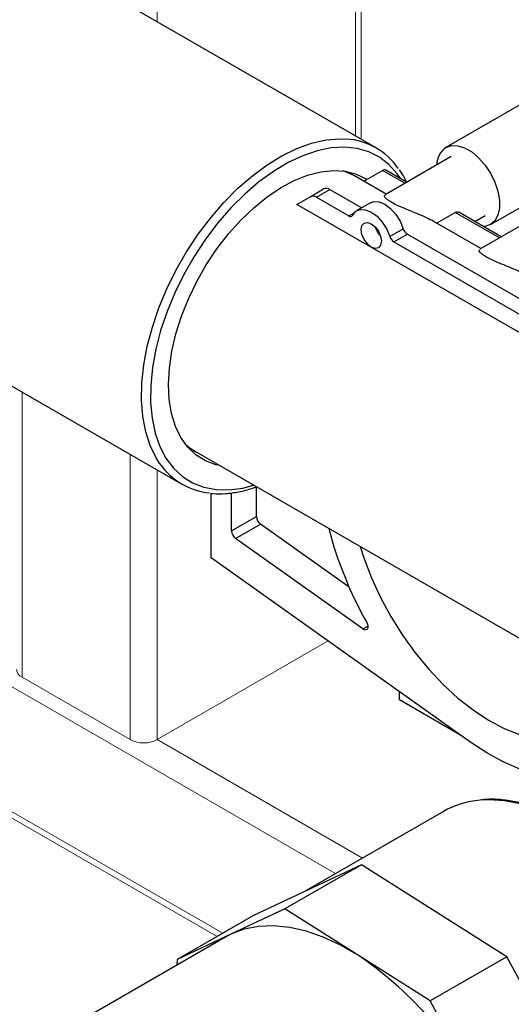
# Model space of a CAD drawing. Units: millimetres. Extents: x 0 to 420, y 0 to 297.
# Drawn here: x 90 to 94, y 181 to 189 of the extents above; entities that cross this region are included whole.
import ezdxf

# ---------------------------------------------------------------- set-up
doc = ezdxf.new("R2010")
doc.units = ezdxf.units.MM
doc.layers.add('SLD-0', color=7, linetype='Continuous')

msp = doc.modelspace()

# ---------------------------------------------------------------- linework, layer by layer
at = {"layer": 'SLD-0', "color": 251, "linetype": 'Continuous', "lineweight": 18, "true_color": 0x6a6a6a}
for p, q in [((91.5023, 198.1227), (91.5023, 189.1509)), ((93.0579, 197.2247), (93.0579, 188.2528)), ((92.9017, 182.4583), (81.8306, 188.8495)), ((92.0161, 181.9897), (81.2882, 188.1828)), ((90.4416, 186.2414), (90.4416, 184.0009)), ((91.2902, 185.7516), (91.2902, 183.5111)), ((91.5023, 185.6291), (91.5023, 183.5111)), ((93.1138, 182.5808), (91.5023, 183.5111))]:
    msp.add_line(p, q, dxfattribs=at)
at = {"layer": 'SLD-0', "color": 7, "linetype": 'Continuous', "lineweight": 18}
for p, q in [((93.1019, 188.2275), (93.1019, 197.1993)), ((81.2583, 188.1493), (91.9721, 181.9643)), ((91.5023, 183.5111), (92.8445, 184.286)), ((90.4416, 184.0009), (91.2902, 183.5111))]:
    msp.add_line(p, q, dxfattribs=at)
at = {"layer": 'SLD-0', "color": 7, "linetype": 'Continuous', "lineweight": 25}
for p, q in [((93.2193, 188.1597), (90.9919, 189.4455)), ((95.0043, 188.877), (93.7668, 188.1627)), ((94.1168, 187.5564), (95.3542, 188.2708)), ((93.7668, 188.1627), (93.8101, 188.1775)), ((93.8101, 188.1775), (93.8601, 188.1765)), ((93.8601, 188.1765), (93.9141, 188.1595)), ((93.9141, 188.1595), (93.9695, 188.1275)), ((93.9695, 188.1275), (94.0236, 188.0821)), ((93.8081, 188.0912), (93.2895, 187.7919)), ((94.0236, 188.0821), (94.0735, 188.0255)), ((92.6823, 187.9459), (92.7852, 187.9722)), ((92.7852, 187.9722), (92.8839, 187.9823)), ((92.8839, 187.9823), (92.9772, 187.9761)), ((92.9865, 187.9695), (92.9586, 187.9787)), ((92.9772, 187.9761), (93.0637, 187.9536)), ((93.0512, 187.9392), (92.9865, 187.9695)), ((93.1235, 187.8974), (93.2701, 187.982)), ((93.4591, 187.8898), (93.2951, 187.9845)), ((94.0735, 188.0255), (94.1168, 187.9606)), ((94.1168, 187.9606), (94.1514, 187.8906)), ((92.4699, 187.8464), (92.5767, 187.9038)), ((92.5767, 187.9038), (92.6823, 187.9459)), ((93.298, 187.7967), (93.0512, 187.9392)), ((93.0637, 187.9536), (93.1422, 187.9152)), ((93.1422, 187.9152), (93.148, 187.9115)), ((94.1514, 187.8906), (94.1754, 187.8191)), ((92.3635, 187.7746), (92.4699, 187.8464)), ((92.7013, 187.7762), (92.8074, 187.8375)), ((92.7513, 187.7713), (92.8574, 187.8325)), ((92.8574, 187.8325), (93.1069, 187.6885)), ((94.1754, 187.8191), (94.1877, 187.7496)), ((92.2589, 187.6894), (92.3635, 187.7746)), ((92.5967, 187.7158), (92.7013, 187.7762)), ((92.7513, 187.7713), (93.0042, 187.6253)), ((93.1752, 187.7279), (93.2013, 187.7372)), ((93.2013, 187.7372), (93.2426, 187.7353)), ((93.2426, 187.7353), (93.2877, 187.7168)), ((94.1877, 187.7496), (94.1877, 187.6856)), ((92.1575, 187.5919), (92.2589, 187.6894)), ((96.0996, 185.6936), (92.5967, 187.7158)), ((93.0365, 187.6308), (93.0609, 187.6611)), ((93.0609, 187.6611), (93.0952, 187.676)), ((93.1752, 187.7279), (93.0692, 187.6667)), ((93.0952, 187.676), (93.1366, 187.674)), ((93.1366, 187.674), (93.1817, 187.6555)), ((93.1817, 187.6555), (93.2268, 187.622)), ((93.2877, 187.7168), (93.3328, 187.6832)), ((93.3328, 187.6832), (93.3742, 187.6373)), ((93.694, 187.5681), (93.8405, 187.6527)), ((94.2016, 187.4612), (93.8683, 187.6536)), ((94.5505, 187.6626), (94.032, 187.3633)), ((94.1877, 187.6856), (94.1754, 187.6303)), ((92.0608, 187.4836), (92.1575, 187.5919)), ((93.1254, 187.5693), (93.1512, 187.5743)), ((93.1512, 187.5743), (93.1817, 187.5637)), ((93.2268, 187.622), (93.2682, 187.5761)), ((93.2682, 187.5761), (93.3025, 187.5217)), ((93.3742, 187.6373), (93.4085, 187.5829)), ((93.4085, 187.5829), (93.4329, 187.5244)), ((93.9942, 187.5809), (94.0756, 187.6279)), ((94.1514, 187.5865), (94.1168, 187.5564)), ((94.1754, 187.6303), (94.1514, 187.5865)), ((93.1021, 187.5177), (93.1082, 187.5494)), ((93.1082, 187.4791), (93.1021, 187.5177)), ((93.1082, 187.5494), (93.1254, 187.5693)), ((93.1817, 187.5637), (93.2121, 187.5391)), ((93.2121, 187.5391), (93.2379, 187.5043)), ((93.2315, 187.5006), (93.2159, 187.5349)), ((93.2535, 187.4699), (93.2315, 187.5006)), ((93.2379, 187.5043), (93.2552, 187.4645)), ((93.3025, 187.5217), (93.3268, 187.4632)), ((93.3268, 187.4632), (93.4329, 187.5244)), ((94.0404, 187.3681), (93.6855, 187.573)), ((94.0735, 187.5415), (94.0642, 187.5405)), ((94.1168, 187.5564), (94.0735, 187.5415)), ((91.9702, 187.366), (92.0608, 187.4836)), ((93.1254, 187.4393), (93.1082, 187.4791)), ((93.1512, 187.4045), (93.1254, 187.4393)), ((93.2552, 187.4645), (93.2612, 187.4259)), ((93.2612, 187.4259), (93.2552, 187.3942)), ((93.3591, 187.4204), (93.4652, 187.4817)), ((93.3591, 187.4204), (95.267, 186.319)), ((93.4652, 187.4817), (95.3697, 186.3822)), ((91.887, 187.2407), (91.9702, 187.366)), ((93.1817, 187.38), (93.1512, 187.4045)), ((93.2121, 187.3694), (93.1817, 187.38)), ((93.2379, 187.3744), (93.2121, 187.3694)), ((93.2552, 187.3942), (93.2379, 187.3744)), ((91.8122, 187.1094), (91.887, 187.2407)), ((91.747, 186.9741), (91.8122, 187.1094)), ((91.6922, 186.8366), (91.747, 186.9741)), ((89.4671, 186.804), (91.6944, 185.5182)), ((91.6486, 186.6988), (91.6922, 186.8366)), ((91.617, 186.5627), (91.6486, 186.6988)), ((91.5975, 186.4302), (91.617, 186.5627)), ((91.5907, 186.3032), (91.5975, 186.4302)), ((91.5965, 186.1833), (91.5907, 186.3032)), ((91.6149, 186.0724), (91.5965, 186.1833)), ((91.6456, 185.972), (91.6149, 186.0724)), ((91.6882, 185.8835), (91.6456, 185.972)), ((91.742, 185.8081), (91.6882, 185.8835)), ((91.7207, 185.8345), (91.7539, 185.8059)), ((91.8064, 185.7468), (91.742, 185.8081)), ((91.7539, 185.8059), (91.8013, 185.774)), ((91.8013, 185.774), (95.3082, 183.7496)), ((91.8805, 185.7006), (91.8064, 185.7468)), ((91.9631, 185.6701), (91.8805, 185.7006)), ((91.9929, 185.6634), (91.9631, 185.6701)), ((92.2801, 185.263), (92.2801, 185.4976)), ((91.9266, 184.94), (91.9266, 185.4462)), ((92.0857, 185.1507), (92.0857, 185.4504)), ((92.0857, 185.1507), (92.2801, 185.263)), ((92.1169, 185.0921), (92.3114, 185.2044)), ((93.0082, 184.7079), (92.3114, 185.2044)), ((93.1161, 184.3802), (92.1169, 185.0921)), ((93.0939, 185.0278), (93.1227, 184.9396)), ((93.9623, 183.4895), (91.9266, 184.94)), ((93.1227, 184.9396), (93.1829, 184.7829)), ((93.1829, 184.7829), (93.2543, 184.6282)), ((93.2543, 184.6282), (93.3359, 184.4771)), ((93.1458, 184.4318), (93.1519, 184.418)), ((93.1519, 184.418), (93.1551, 184.4043)), ((93.1551, 184.4043), (93.1551, 184.3919)), ((93.3359, 184.4771), (93.4269, 184.3316)), ((93.1268, 184.3745), (93.1161, 184.3802)), ((93.137, 184.3728), (93.1268, 184.3745)), ((93.1456, 184.3753), (93.137, 184.3728)), ((93.1518, 184.3819), (93.1456, 184.3753)), ((93.1551, 184.3919), (93.1518, 184.3819)), ((93.4269, 184.3316), (93.5261, 184.1933)), ((93.5261, 184.1933), (93.6324, 184.0639)), ((93.6324, 184.0639), (93.7445, 183.9449)), ((93.7445, 183.9449), (93.861, 183.8378)), ((93.4026, 183.8225), (93.4026, 183.8883)), ((93.8894, 183.5414), (93.4026, 183.8225)), ((93.861, 183.8378), (93.9806, 183.7438)), ((93.9806, 183.7438), (94.1018, 183.664)), ((94.1018, 183.664), (94.2232, 183.5995)), ((94.2232, 183.5995), (94.3434, 183.5509)), ((94.089, 183.4062), (93.9623, 183.4895)), ((94.216, 183.3366), (94.089, 183.4062)), ((94.3421, 183.2814), (94.216, 183.3366)), ((93.747, 182.9463), (92.657, 182.3171)), ((93.1048, 182.5276), (92.5038, 182.1807)), ((93.1048, 182.5276), (92.6818, 182.3287)), ((93.6753, 182.1662), (93.1048, 182.5276)), ((92.6818, 182.3287), (92.2588, 182.1298)), ((92.5038, 182.1807), (92.0808, 181.9818)), ((93.0743, 181.8192), (92.5038, 182.1807)), ((94.2458, 181.8048), (93.6753, 182.1662)), ((92.2588, 182.1298), (91.6577, 181.7829)), ((92.1853, 182.0206), (92.0808, 181.9818)), ((92.2978, 182.0425), (92.1853, 182.0206)), ((92.4171, 182.0473), (92.2978, 182.0425)), ((92.5421, 182.035), (92.4171, 182.0473)), ((92.6716, 182.0057), (92.5421, 182.035)), ((92.8043, 181.9596), (92.6716, 182.0057)), ((92.0322, 181.9564), (90.9185, 181.3135)), ((92.0808, 181.9818), (91.6577, 181.7829)), ((92.0808, 181.9818), (92.0322, 181.9564)), ((92.9389, 181.8973), (92.8043, 181.9596)), ((93.0743, 181.8192), (92.9389, 181.8973)), ((91.6577, 181.7829), (91.6558, 181.7391)), ((93.6447, 181.4578), (93.0743, 181.8192)), ((94.2458, 181.8048), (93.6447, 181.4578)), ((94.6295, 181.0948), (94.2458, 181.8048)), ((94.0285, 180.7478), (93.6447, 181.4578))]:
    msp.add_line(p, q, dxfattribs=at)
at = {"layer": 'SLD-0', "color": 251, "linetype": 'Continuous', "lineweight": 25, "true_color": 0x6a6a6a}
for p, q in [((92.5973, 188.1546), (92.7121, 188.1961)), ((92.7121, 188.1961), (92.8239, 188.2217)), ((92.8239, 188.2217), (92.9313, 188.231)), ((92.9313, 188.231), (92.9892, 188.2291)), ((92.4809, 188.0977), (92.5973, 188.1546)), ((92.7564, 188.1361), (92.6438, 188.0976)), ((92.8658, 188.1587), (92.7564, 188.1361)), ((92.9706, 188.1649), (92.8658, 188.1587)), ((93.0697, 188.1548), (92.9706, 188.1649)), ((93.1617, 188.1285), (93.0697, 188.1548)), ((93.2456, 188.0863), (93.1617, 188.1285)), ((92.3642, 188.026), (92.4809, 188.0977)), ((92.5293, 188.0436), (92.4144, 187.9746)), ((92.6438, 188.0976), (92.5293, 188.0436)), ((93.3204, 188.0287), (93.2456, 188.0863)), ((92.2486, 187.9404), (92.3642, 188.026)), ((92.4144, 187.9746), (92.3005, 187.8917)), ((93.4445, 187.8813), (93.2701, 187.982)), ((93.3851, 187.9564), (93.3204, 188.0287)), ((92.1354, 187.8419), (92.2486, 187.9404)), ((92.3005, 187.8917), (92.1889, 187.7957)), ((93.4124, 187.9167), (93.3851, 187.9564)), ((92.026, 187.7317), (92.1354, 187.8419)), ((91.9217, 187.6109), (92.026, 187.7317)), ((92.1889, 187.7957), (92.0809, 187.6879)), ((92.0809, 187.6879), (91.978, 187.5695)), ((93.0042, 187.6253), (93.0514, 187.6525)), ((94.187, 187.4527), (93.8405, 187.6527)), ((91.8236, 187.4812), (91.9217, 187.6109)), ((91.978, 187.5695), (91.8813, 187.442)), ((91.7329, 187.3439), (91.8236, 187.4812)), ((91.8813, 187.442), (91.792, 187.3069)), ((91.6508, 187.2006), (91.7329, 187.3439)), ((91.792, 187.3069), (91.7112, 187.1659)), ((91.5781, 187.0532), (91.6508, 187.2006)), ((91.7112, 187.1659), (91.6399, 187.0207)), ((91.5156, 186.9032), (91.5781, 187.0532)), ((91.6399, 187.0207), (91.579, 186.873)), ((91.4643, 186.7524), (91.5156, 186.9032)), ((91.579, 186.873), (91.5291, 186.7247)), ((91.4245, 186.6027), (91.4643, 186.7524)), ((91.5291, 186.7247), (91.4909, 186.5775)), ((91.3969, 186.4558), (91.4245, 186.6027)), ((91.4909, 186.5775), (91.4649, 186.4332)), ((91.3817, 186.3133), (91.3969, 186.4558)), ((91.4649, 186.4332), (91.4513, 186.2936)), ((91.3791, 186.177), (91.3817, 186.3133)), ((91.4513, 186.2936), (91.4504, 186.1604)), ((91.3891, 186.0485), (91.3791, 186.177)), ((91.4504, 186.1604), (91.4621, 186.0351)), ((91.4117, 185.9292), (91.3891, 186.0485)), ((91.4621, 186.0351), (91.4864, 185.9194)), ((91.4465, 185.8206), (91.4117, 185.9292)), ((91.4864, 185.9194), (91.5228, 185.8146)), ((91.4932, 185.7239), (91.4465, 185.8206)), ((91.5228, 185.8146), (91.571, 185.722)), ((91.5234, 185.6766), (91.4932, 185.7239)), ((91.571, 185.722), (91.6304, 185.6427)), ((91.6304, 185.6427), (91.7003, 185.5776)), ((91.7003, 185.5776), (91.7797, 185.5276)), ((91.7797, 185.5276), (91.8678, 185.4933)), ((91.8678, 185.4933), (91.9635, 185.4751)), ((92.0656, 185.4732), (92.1729, 185.4876)), ((92.1729, 185.4876), (92.2588, 185.5099)), ((91.9635, 185.4751), (92.0656, 185.4732)), ((93.1161, 184.3802), (93.1553, 184.4029)), ((94.106, 183.0376), (94.0348, 183.0346)), ((94.2261, 183.0295), (94.106, 183.0376)), ((94.3506, 183.0053), (94.2261, 183.0295))]:
    msp.add_line(p, q, dxfattribs=at)
at = {"layer": 'SLD-0', "color": 7, "linetype": 'Continuous', "lineweight": 25}
for centre, radius, start, end in [((92.9521, 187.6969), 0.5336, 34.35598, 86.01194), ((93.8681, 188.0225), 0.1729, 125.84636, 178.8274), ((93.2847, 187.9616), 0.0251, 65.69288, 125.61758), ((92.8281, 187.7916), 0.0503, 54.38183, 114.31395), ((92.7221, 187.7304), 0.0503, 54.38183, 114.31395), ((93.0181, 187.6416), 0.0214, 229.71888, 329.63392), ((93.5073, 187.547), 0.0777, 196.89322, 237.18821), ((93.4012, 187.4858), 0.0777, 196.89322, 237.18821), ((91.961, 185.98), 0.5325, 214.73752, 264.77083), ((92.3579, 185.2668), 0.0779, 182.84618, 233.29495), ((92.1635, 185.1546), 0.0779, 182.84618, 233.29495), ((95.8165, 185.9387), 3.0665, 194.51984, 209.43278), ((94.0888, 182.3456), 0.6911, 94.48092, 119.64379), ((91.4417, 179.4048), 2.9146, 27.43837, 55.93582)]:
    msp.add_arc(centre, radius, start, end, dxfattribs=at)
at = {"layer": 'SLD-0', "color": 7, "linetype": 'Continuous', "lineweight": 18}
for centre, radius, start, end in [((90.4728, 184.0697), 0.0754, 185.6948, 245.62534), ((91.3962, 183.7158), 0.2306, 242.60967, 297.39033)]:
    msp.add_arc(centre, radius, start, end, dxfattribs=at)
at = {"layer": 'SLD-0', "color": 7, "linetype": 'Continuous', "lineweight": 25}
for points, knots in [([(90.7553, 189.5171), (90.7449, 189.5184), (90.7025, 189.5241), (90.6229, 189.5193), (90.5174, 189.5024), (90.4086, 189.4701), (90.2979, 189.4239), (90.1864, 189.3641), (90.0755, 189.2913), (89.9663, 189.2064), (89.8599, 189.1104), (89.7574, 189.0042), (89.6599, 188.889), (89.5686, 188.7674), (89.5137, 188.6816), (89.4867, 188.6394)], [0, 0, 0, 0, 0.025676, 0.105633, 0.186248, 0.267416, 0.348954, 0.430686, 0.51248, 0.594249, 0.675966, 0.757625, 0.839233, 0.920802, 1, 1, 1, 1]), ([(93.458, 187.8904), (93.4475, 187.9134), (93.4313, 187.9485), (93.4093, 187.9773), (93.4017, 187.9872)], [0, 0, 0, 0, 0.656883, 1, 1, 1, 1]), ([(93.6855, 187.5729), (93.681, 187.5755), (93.6424, 187.5978), (93.5685, 187.6318), (93.471, 187.6713), (93.4023, 187.7), (93.3522, 187.7241), (93.3179, 187.7448), (93.2928, 187.7656), (93.2808, 187.7842), (93.2882, 187.7865), (93.2919, 187.7876)], [0, 0, 0, 0, 0.03157, 0.270262, 0.420582, 0.525341, 0.602977, 0.680995, 0.752859, 0.877038, 1, 1, 1, 1]), ([(93.8405, 187.6527), (93.8427, 187.6538), (93.8487, 187.6567), (93.8587, 187.6578), (93.8651, 187.6547), (93.8681, 187.6533)], [0, 0, 0, 0, 0.2295988, 0.6395731, 1, 1, 1, 1]), ([(94.4279, 187.1443), (94.4234, 187.1469), (94.3849, 187.1692), (94.3109, 187.2032), (94.2134, 187.2427), (94.1447, 187.2714), (94.0947, 187.2955), (94.0604, 187.3162), (94.0353, 187.337), (94.0232, 187.3556), (94.0307, 187.3579), (94.0344, 187.359)], [0, 0, 0, 0, 0.03157, 0.270262, 0.420582, 0.525341, 0.602977, 0.680995, 0.752859, 0.877038, 1, 1, 1, 1]), ([(91.9257, 185.4463), (91.9297, 185.4457), (91.9653, 185.4398), (92.0377, 185.4423), (92.1421, 185.456), (92.2236, 185.4755), (92.2702, 185.494), (92.2801, 185.4979)], [0, 0, 0, 0, 0.036368, 0.328428, 0.622894, 0.919527, 1, 1, 1, 1]), ([(95.9807, 179.8699), (95.9901, 179.8883), (96.017, 179.9411), (96.0533, 180.0367), (96.0857, 180.1589), (96.1068, 180.2903), (96.1166, 180.4295), (96.1149, 180.5754), (96.1019, 180.7268), (96.0777, 180.8824), (96.0425, 181.041), (95.9967, 181.2012), (95.9405, 181.3619), (95.8746, 181.5216), (95.7994, 181.6793), (95.7156, 181.8335), (95.6238, 181.9831), (95.5247, 182.1269), (95.4192, 182.2637), (95.308, 182.3924), (95.1921, 182.512), (95.0723, 182.6216), (94.9496, 182.7201), (94.8249, 182.8068), (94.6992, 182.881), (94.5734, 182.942), (94.4486, 182.9891), (94.3256, 183.0223), (94.206, 183.0399), (94.1133, 183.0449), (94.0627, 183.0388), (94.0488, 183.0371)], [0, 0, 0, 0, 0.019024, 0.054583, 0.090253, 0.126042, 0.161898, 0.197783, 0.233669, 0.269543, 0.305398, 0.341236, 0.377058, 0.412866, 0.448666, 0.484461, 0.520255, 0.556052, 0.591856, 0.627672, 0.663503, 0.699353, 0.735228, 0.771128, 0.807053, 0.843, 0.878955, 0.914887, 0.950755, 0.986503, 1, 1, 1, 1])]:
    msp.add_open_spline(points, degree=3, knots=knots, dxfattribs=at)

doc.saveas('drawing.dxf')
